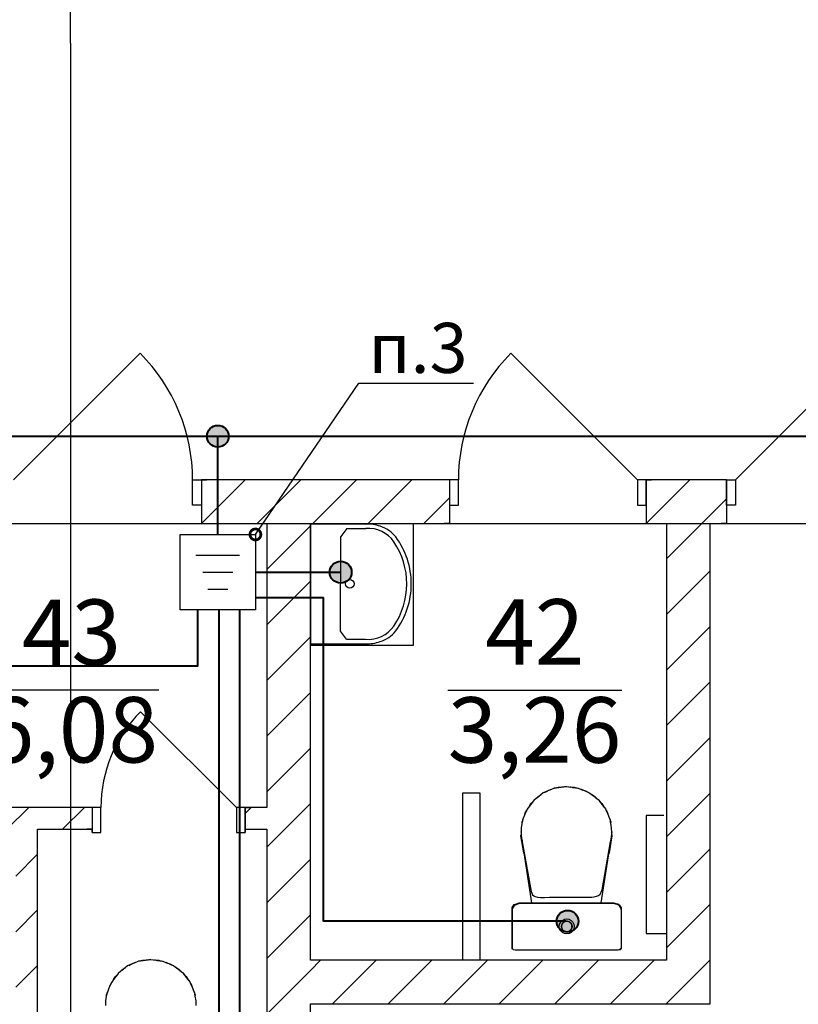
# Model space of a CAD drawing. Units: millimetres. Extents: x -19677 to 8825, y -3347 to 9993.
# Drawn here: x 2943 to 2978, y -477 to -432 of the extents above; entities that cross this region are included whole.
import ezdxf
from ezdxf import colors
from ezdxf.entities.mleader import LeaderData, LeaderLine
from ezdxf.math import Vec2, Vec3

# ---------------------------------------------------------------- set-up
doc = ezdxf.new("R2010")
doc.units = ezdxf.units.MM
doc.layers.add('atx-date', color=90, linetype='Continuous')
doc.layers.add('atx-план', color=8, linetype='Continuous')
doc.layers.add('atx-заземление', color=90, linetype='Continuous', lineweight=40)
doc.styles.add('Standard 3.5', font='GOST.TTF', dxfattribs={"width": 0.85, "oblique": 15})
doc.styles.add('СГЕНЕРИР_СТИЛЬ_1', font='txt')
pattern_1 = [(45, (2405.8673, 1703.0128), (-1.2727922, 1.2727922), [])]

# ---------------------------------------------------------------- blocks, each defined once
blk = doc.blocks.new('*E402')
at = {"color": 90, "linetype": 'Continuous', "lineweight": 30}
blk.add_lwpolyline([(-1.723, 1.722), (1.722, 1.722), (1.722, -1.723), (-1.723, -1.723)], close=True, dxfattribs=at)
for points in [[(-1.001, 0.78), (1.001, 0.78)], [(-0.683, 0), (0.683, 0)], [(-0.455, -0.78), (0.455, -0.78)]]:
    blk.add_lwpolyline(points, dxfattribs=at)
blk = doc.blocks.new('_DotSmall')
at = {"color": 0, "linetype": 'ByBlock', "const_width": 0.5}
blk.add_lwpolyline([(-0.0625, 0, 1), (0.0625, 0, 1)], format="xyb", close=True, dxfattribs=at)

msp = doc.modelspace()

# ---------------------------------------------------------------- hatches: boundary and pattern name
at = {"layer": 'atx-заземление', "linetype": 'Continuous', "lineweight": 40}
h = msp.add_hatch(color=90, dxfattribs=at)
edge = h.paths.add_edge_path()
edge.add_arc((2951.7634, -451.2452), 0.5, 0, 360)
h = msp.add_hatch(color=90, dxfattribs=at)
edge = h.paths.add_edge_path()
edge.add_arc((2957.3925, -457.4734), 0.5, 0, 360)
h = msp.add_hatch(color=90, dxfattribs=at)
edge = h.paths.add_edge_path()
edge.add_arc((2967.7855, -473.4595), 0.5, 0, 360)
at = {"layer": 'atx-план'}
h = msp.add_hatch(dxfattribs=at)
h.set_pattern_fill('БЛОКИ_СТЕНОВЫЕ', color=256, style=0, pattern_type=2)
h.set_pattern_definition(pattern_1)
h.paths.add_polyline_path([(2951.0097, -455.2452), (2962.383, -455.2452), (2962.383, -454.3952), (2962.383, -453.2452), (2951.0097, -453.2452), (2951.0097, -454.3952)], flags=0)
h = msp.add_hatch(dxfattribs=at)
h.set_pattern_fill('БЛОКИ_СТЕНОВЫЕ', color=256, style=0, pattern_type=2)
h.set_pattern_definition(pattern_1)
h.paths.add_polyline_path([(2971.383, -453.2452), (2971.383, -454.3952), (2971.383, -455.2452), (2975.0708, -455.2452), (2975.0708, -454.3952), (2975.0708, -453.2452)], flags=0)
h = msp.add_hatch(dxfattribs=at)
h.set_pattern_fill('БЛОКИ_СТЕНОВЫЕ', color=256, style=0, pattern_type=2)
h.set_pattern_definition(pattern_1)
h.paths.add_polyline_path([(2956.0162, -515.2447), (2956.0118, -455.2452), (2954.0118, -455.2452), (2954.0162, -515.2448)], flags=0)
h = msp.add_hatch(dxfattribs=at)
h.set_pattern_fill('БЛОКИ_СТЕНОВЫЕ', color=256, style=0, pattern_type=2)
h.set_pattern_definition(pattern_1)
h.paths.add_polyline_path([(2974.3132, -477.246), (2974.3132, -455.2452), (2972.3132, -455.2452), (2972.3132, -475.246)], flags=0)
h = msp.add_hatch(dxfattribs=at)
h.set_pattern_fill('БЛОКИ_СТЕНОВЫЕ', color=256, style=0, pattern_type=2)
h.set_pattern_definition(pattern_1)
h.paths.add_polyline_path([(2916.0077, -468.2486), (2916.0077, -469.2486), (2946.0128, -469.2486), (2946.0128, -468.2486)], flags=0)
h = msp.add_hatch(dxfattribs=at)
h.set_pattern_fill('БЛОКИ_СТЕНОВЫЕ', color=256, style=0, pattern_type=2)
h.set_pattern_definition(pattern_1)
h.paths.add_polyline_path([(2954.0128, -468.2486), (2953.0128, -468.2486), (2953.0128, -469.2486), (2954.0129, -469.2486)], flags=0)
h = msp.add_hatch(dxfattribs=at)
h.set_pattern_fill('БЛОКИ_СТЕНОВЫЕ', color=256, style=0, pattern_type=2)
h.set_pattern_definition(pattern_1)
h.paths.add_polyline_path([(2942.5097, -483.2452), (2943.5097, -483.2452), (2943.5097, -469.2486), (2942.5097, -469.2486)], flags=0)
h = msp.add_hatch(dxfattribs=at)
h.set_pattern_fill('БЛОКИ_СТЕНОВЫЕ', color=256, style=0, pattern_type=2)
h.set_pattern_definition(pattern_1)
h.paths.add_polyline_path([(2956.0134, -477.246), (2974.3132, -477.246), (2972.3132, -475.246), (2956.0133, -475.246)], flags=0)

# ---------------------------------------------------------------- linework, layer by layer
at = {"layer": 'atx-заземление', "color": 90, "linetype": 'Continuous', "lineweight": 40}
for points in [[(2747.4206, -455.7452), (2747.4206, -453.2452), (2747.4206, -451.2452), (3016.011, -451.2452), (3018.011, -451.2452), (3018.011, -573.62), (3013.569, -573.62)], [(2951.7634, -455.7445), (2951.7634, -451.2452)], [(2953.4859, -457.467), (2957.3925, -457.4734)], [(2967.7205, -473.4602), (2956.604, -473.4602), (2956.604, -458.653), (2953.4859, -458.653)], [(2932.807, -461.7622), (2950.8546, -461.7622), (2950.8546, -459.1895)], [(2937.1247, -481.6873), (2937.1247, -479.4335), (2951.8271, -479.4335), (2951.8271, -459.1895)], [(2952.7634, -459.1895), (2952.7634, -461.0625), (2952.7634, -481.727), (2949.0562, -481.727)]]:
    msp.add_lwpolyline(points, dxfattribs=at)
for centre in [(2951.7634, -451.2452), (2957.3925, -457.4734), (2967.7855, -473.4595)]:
    msp.add_circle(centre, 0.5, dxfattribs=at)
at = {"layer": 'atx-план'}
for p, q in [((2945.0097, -433.2452), (2945.0097, -423.2452)), ((2945.0097, -433.2452), (2945.0097, -802.0291)), ((2942.4097, -453.2452), (2948.208, -447.4469)), ((2970.983, -453.2452), (2965.1848, -447.4469)), ((2975.4708, -453.2452), (2981.269, -447.4469)), ((2950.6097, -454.3952), (2950.6097, -453.2452)), ((2950.6097, -453.2452), (2951.0097, -453.2452)), ((2951.0097, -453.2452), (2951.2597, -453.2452)), ((2951.0097, -453.2452), (2951.0097, -454.3952)), ((2962.383, -453.2452), (2951.0097, -453.2452)), ((2951.0097, -453.2452), (2951.0097, -454.3952)), ((2951.0097, -453.2452), (2951.0097, -454.3952)), ((2951.0097, -453.2452), (2951.2597, -453.2452)), ((2962.383, -453.2452), (2962.133, -453.2452)), ((2962.383, -453.2452), (2962.133, -453.2452)), ((2962.383, -453.2452), (2962.383, -454.3952)), ((2962.783, -453.2452), (2962.383, -453.2452)), ((2962.383, -453.2452), (2962.383, -454.3952)), ((2962.383, -453.2452), (2962.383, -454.3952)), ((2962.783, -454.3952), (2962.783, -453.2452)), ((2971.383, -453.2452), (2970.983, -453.2452)), ((2970.983, -453.2452), (2970.983, -454.3952)), ((2971.383, -453.2452), (2971.633, -453.2452)), ((2971.383, -453.2452), (2971.383, -454.3952)), ((2975.0708, -453.2452), (2971.383, -453.2452)), ((2971.383, -454.3952), (2971.383, -453.2452)), ((2971.383, -453.2452), (2971.383, -454.3952)), ((2971.383, -453.2452), (2971.633, -453.2452)), ((2975.0708, -453.2452), (2974.8208, -453.2452)), ((2975.0708, -453.2452), (2974.8208, -453.2452)), ((2975.0708, -453.2452), (2975.0708, -454.3952)), ((2975.0708, -453.2452), (2975.4708, -453.2452)), ((2975.0708, -454.3952), (2975.0708, -453.2452)), ((2975.0708, -453.2452), (2975.0708, -454.3952)), ((2975.4708, -453.2452), (2975.4708, -454.3952)), ((2951.0097, -454.3952), (2950.6097, -454.3952)), ((2951.0097, -454.3952), (2951.0097, -455.2452)), ((2951.0097, -454.3952), (2951.0097, -455.2452)), ((2962.383, -454.3952), (2962.383, -455.2452)), ((2962.383, -454.3952), (2962.783, -454.3952)), ((2962.383, -454.3952), (2962.383, -455.2452)), ((2970.983, -454.3952), (2971.383, -454.3952)), ((2971.383, -454.3952), (2971.383, -455.2452)), ((2971.383, -454.3952), (2971.383, -455.2452)), ((2975.0708, -454.3952), (2975.0708, -455.2452)), ((2975.4708, -454.3952), (2975.0708, -454.3952)), ((2975.0708, -454.3952), (2975.0708, -455.2452)), ((2559.2565, -455.2452), (3334.0675, -455.2452)), ((2951.0097, -455.2452), (2951.2597, -455.2452)), ((2951.0097, -455.2452), (2954.0118, -455.2452)), ((2951.0097, -455.2452), (2951.2597, -455.2452)), ((2954.0118, -455.2452), (2954.0128, -468.2486)), ((2956.0118, -455.245), (2956.0029, -460.756)), ((2956.0133, -475.246), (2956.0118, -455.2452)), ((2956.0118, -455.2452), (2962.383, -455.2452)), ((2956.0118, -455.2533), (2958.5356, -455.2673)), ((2957.6708, -455.4682), (2957.3952, -455.8317)), ((2957.6707, -455.4765), (2958.5443, -455.4716)), ((2960.7075, -455.2452), (2960.7075, -460.8353)), ((2962.383, -455.2452), (2962.133, -455.2452)), ((2962.383, -455.2452), (2962.133, -455.2452)), ((2971.383, -455.2452), (2971.633, -455.2452)), ((2971.383, -455.2452), (2972.3132, -455.2452)), ((2971.383, -455.2452), (2971.633, -455.2452)), ((2972.3132, -455.2452), (2972.3132, -475.246)), ((2974.3132, -455.2452), (2975.0708, -455.2452)), ((2974.3132, -477.246), (2974.3132, -455.2452)), ((2975.0708, -455.2452), (2974.8208, -455.2452)), ((2975.0708, -455.2452), (2974.8208, -455.2452)), ((2957.3881, -460.1739), (2957.3952, -455.8317)), ((2957.6625, -460.5383), (2957.3881, -460.1739)), ((2956.0029, -460.756), (2958.5267, -460.7503)), ((2960.7075, -460.8353), (2956.0122, -460.8357)), ((2957.6625, -460.5383), (2958.5361, -460.546)), ((2941.0741, -462.8575), (2949.0558, -462.8575)), ((2962.294, -462.8679), (2970.2757, -462.8679)), ((2952.6128, -468.2486), (2948.2287, -463.8646)), ((2963.774, -467.5956), (2962.974, -467.5956)), ((2962.974, -467.5956), (2962.974, -475.246)), ((2963.774, -475.246), (2963.774, -467.5956)), ((2966.4314, -467.7478), (2966.5766, -467.6552)), ((2966.5764, -467.6591), (2966.5517, -467.6745)), ((2966.6652, -467.5848), (2966.5541, -467.673)), ((2966.8478, -467.5058), (2966.6652, -467.5848)), ((2966.7321, -467.5558), (2966.8179, -467.5011)), ((2966.7898, -467.5309), (2966.8179, -467.5129)), ((2966.9096, -467.4753), (2966.8009, -467.529)), ((2966.8179, -467.5011), (2967.0595, -467.4143)), ((2966.8179, -467.5129), (2966.8746, -467.4926)), ((2966.8179, -467.5011), (2966.8179, -467.5011)), ((2967.029, -467.4305), (2966.9096, -467.4753)), ((2967.1694, -467.3668), (2966.9757, -467.4505)), ((2967.3729, -467.3388), (2967.1694, -467.3668)), ((2967.2056, -467.3618), (2967.2559, -467.3438)), ((2967.2559, -467.3438), (2967.7328, -467.2885)), ((2967.3063, -467.3492), (2967.2972, -467.3516)), ((2967.5164, -467.3164), (2967.3063, -467.3492)), ((2967.3469, -467.3332), (2967.3705, -467.3239)), ((2967.3705, -467.3239), (2967.4273, -467.3239)), ((2967.5777, -467.3132), (2967.5164, -467.3164)), ((2967.7318, -467.2894), (2967.5476, -467.3148)), ((2967.7318, -467.2894), (2967.7323, -467.2894)), ((2967.7323, -467.2894), (2967.7328, -467.2894)), ((2967.7328, -467.2885), (2968.2097, -467.3438)), ((2967.7328, -467.2894), (2967.7333, -467.2894)), ((2967.7333, -467.2894), (2967.7338, -467.2894)), ((2967.7338, -467.2894), (2967.925, -467.3148)), ((2967.9413, -467.3156), (2967.8965, -467.3134)), ((2968.144, -467.3461), (2967.9413, -467.3156)), ((2968.0167, -467.3269), (2968.2764, -467.3613)), ((2968.0382, -467.3239), (2968.0938, -467.3239)), ((2968.0938, -467.3239), (2968.1169, -467.333)), ((2968.1459, -467.3465), (2968.144, -467.3461)), ((2968.2097, -467.3438), (2968.2482, -467.3576)), ((2968.2097, -467.3438), (2968.2097, -467.3438)), ((2968.2764, -467.3613), (2968.4857, -467.4482)), ((2968.391, -467.4089), (2968.6477, -467.5011)), ((2968.5279, -467.4634), (2968.4368, -467.4306)), ((2968.6154, -467.5048), (2968.5279, -467.4634)), ((2968.5676, -467.4822), (2968.7657, -467.5644)), ((2968.6037, -467.4972), (2968.6477, -467.5129)), ((2968.6476, -467.5011), (2968.6477, -467.5011)), ((2968.6477, -467.5011), (2968.7118, -467.542)), ((2968.6477, -467.5129), (2968.6586, -467.52)), ((2968.7657, -467.5644), (2968.9195, -467.6807)), ((2968.8765, -467.6492), (2968.8631, -467.6412)), ((2968.8682, -467.6419), (2969.0341, -467.7478)), ((2969.0351, -467.7653), (2968.8765, -467.6492)), ((2966.1111, -468.0855), (2965.9951, -468.2448)), ((2966.0261, -468.2022), (2966.109, -468.0715)), ((2966.0843, -468.1223), (2966.109, -468.0834)), ((2966.109, -468.0715), (2966.1869, -467.9933)), ((2966.109, -468.0834), (2966.1441, -468.0482)), ((2966.109, -468.0715), (2966.109, -468.0715)), ((2966.109, -468.0834), (2966.109, -468.0834)), ((2966.1807, -468.0067), (2966.1111, -468.0855)), ((2966.2403, -467.9223), (2966.1547, -468.0362)), ((2966.3577, -467.829), (2966.2403, -467.9223)), ((2966.3235, -467.8562), (2966.4314, -467.7478)), ((2966.3899, -467.7988), (2966.3325, -467.8526)), ((2966.5517, -467.6745), (2966.3899, -467.7988)), ((2966.4007, -467.7905), (2966.4314, -467.7597)), ((2966.4314, -467.7597), (2966.487, -467.7243)), ((2966.4314, -467.7478), (2966.4314, -467.7478)), ((2966.4314, -467.7598), (2966.4314, -467.7597)), ((2968.9821, -467.7265), (2969.0341, -467.7597)), ((2969.034, -467.7597), (2969.0341, -467.7597)), ((2969.0341, -467.7478), (2969.1128, -467.8268)), ((2969.0341, -467.7478), (2969.0341, -467.7478)), ((2969.0341, -467.7597), (2969.0648, -467.7905)), ((2969.0816, -467.8065), (2969.0351, -467.7653)), ((2969.0563, -467.784), (2969.1829, -467.8798)), ((2969.1829, -467.8798), (2969.2703, -467.9905)), ((2969.321, -468.0449), (2969.2487, -467.9673)), ((2969.2492, -467.9637), (2969.3566, -468.0715)), ((2969.4452, -468.2073), (2969.321, -468.0449)), ((2969.3302, -468.0568), (2969.3566, -468.0833)), ((2969.3565, -468.0714), (2969.3566, -468.0715)), ((2969.3565, -468.0833), (2969.3566, -468.0833)), ((2969.3566, -468.0715), (2969.4305, -468.1882)), ((2969.3566, -468.0833), (2969.3864, -468.1305)), ((2946.0128, -468.2486), (2932.0089, -468.2486)), ((2946.0128, -468.2486), (2945.7628, -468.2486)), ((2946.0128, -468.2486), (2945.7628, -468.2486)), ((2946.0128, -468.2486), (2946.0128, -469.3986)), ((2946.4128, -468.2486), (2946.0128, -468.2486)), ((2946.0128, -468.2486), (2946.0128, -469.3986)), ((2946.0128, -468.2486), (2946.0128, -469.3986)), ((2946.4128, -469.3986), (2946.4128, -468.2486)), ((2953.0128, -468.2486), (2952.6128, -468.2486)), ((2952.6128, -468.2486), (2952.6128, -469.3986)), ((2953.0128, -468.2486), (2953.2628, -468.2486)), ((2953.0128, -468.2486), (2953.0128, -469.3986)), ((2954.0128, -468.2486), (2953.0128, -468.2486)), ((2953.0128, -469.3986), (2953.0128, -468.2486)), ((2953.0128, -468.2486), (2953.0128, -469.3986)), ((2953.0128, -468.2486), (2953.2628, -468.2486)), ((2965.8943, -468.415), (2965.8095, -468.5951)), ((2965.8313, -468.5489), (2965.8632, -468.4594)), ((2965.8487, -468.5117), (2965.8632, -468.4713)), ((2965.8632, -468.4594), (2965.9014, -468.3991)), ((2965.8632, -468.4713), (2965.8811, -468.4429)), ((2965.9071, -468.3933), (2965.8943, -468.415)), ((2965.9252, -468.3414), (2965.896, -468.412)), ((2965.9853, -468.2615), (2965.9252, -468.3414)), ((2965.9951, -468.2448), (2965.9718, -468.2842)), ((2969.4704, -468.2481), (2969.4452, -468.2073)), ((2969.458, -468.2281), (2969.5201, -468.3066)), ((2969.5201, -468.3066), (2969.5503, -468.3769)), ((2969.5533, -468.3818), (2969.5411, -468.3621)), ((2969.6442, -468.567), (2969.5533, -468.3818)), ((2969.5535, -468.3822), (2969.6024, -468.4594)), ((2969.5794, -468.4349), (2969.6024, -468.4713)), ((2969.6023, -468.4712), (2969.6024, -468.4713)), ((2969.6024, -468.4594), (2969.6317, -468.5414)), ((2969.6024, -468.4594), (2969.6024, -468.4594)), ((2969.6024, -468.4713), (2969.6162, -468.5099)), ((2965.6923, -468.981), (2965.6618, -469.1847)), ((2965.721, -468.867), (2965.6923, -468.981)), ((2965.701, -468.9462), (2965.7065, -468.899)), ((2965.7035, -468.9362), (2965.7065, -468.9109)), ((2965.7064, -468.911), (2965.7065, -468.9109)), ((2965.7065, -468.899), (2965.7178, -468.8671)), ((2965.7065, -468.9109), (2965.7153, -468.886)), ((2965.7223, -468.8331), (2965.7144, -468.8931)), ((2965.7408, -468.7884), (2965.7223, -468.8331)), ((2965.7418, -468.7841), (2965.7357, -468.8083)), ((2965.8095, -468.5951), (2965.7418, -468.7841)), ((2969.7169, -468.762), (2969.6442, -468.567)), ((2969.7231, -468.7857), (2969.7169, -468.762)), ((2969.7186, -468.7685), (2969.7378, -468.8133)), ((2969.7378, -468.8133), (2969.746, -468.8735)), ((2969.7702, -468.9657), (2969.7406, -468.8525)), ((2969.7436, -468.8554), (2969.7591, -468.899)), ((2969.7468, -468.8762), (2969.7591, -468.9109)), ((2969.7591, -468.899), (2969.7641, -468.9426)), ((2969.7591, -468.899), (2969.7591, -468.899)), ((2969.7591, -468.9109), (2969.7617, -468.9332)), ((2969.803, -469.1768), (2969.7702, -468.9657)), ((2972.1863, -468.6082), (2971.3863, -468.6082)), ((2971.3863, -468.6082), (2971.3863, -474.016)), ((2943.5097, -469.2486), (2946.0128, -469.2486)), ((2943.5097, -483.2452), (2943.5097, -469.2486)), ((2946.0128, -469.2486), (2945.7628, -469.2486)), ((2946.0128, -469.2486), (2945.7628, -469.2486)), ((2946.0128, -469.3986), (2946.0128, -469.2486)), ((2946.0128, -469.3986), (2946.0128, -469.2486)), ((2946.0128, -469.3986), (2946.4128, -469.3986)), ((2952.6128, -469.3986), (2953.0128, -469.3986)), ((2953.0128, -469.2486), (2953.2628, -469.2486)), ((2953.0128, -469.3986), (2953.0128, -469.2486)), ((2953.0128, -469.2486), (2954.0129, -469.2486)), ((2953.0128, -469.3986), (2953.0128, -469.2486)), ((2953.0128, -469.2486), (2953.2628, -469.2486)), ((2954.0129, -469.2486), (2954.0139, -483.246)), ((2965.6533, -469.3574), (2965.6505, -469.3786)), ((2965.6505, -469.3786), (2965.6515, -469.394)), ((2965.6618, -469.1847), (2965.6514, -469.3943)), ((2965.6514, -469.3943), (2965.6529, -469.4512)), ((2965.6529, -469.4512), (2965.6569, -469.5062)), ((2969.8141, -469.3943), (2969.803, -469.1768)), ((2969.8087, -469.5059), (2969.8127, -469.451)), ((2969.8123, -469.3579), (2969.8151, -469.3786)), ((2969.8127, -469.451), (2969.8141, -469.3943)), ((2969.8151, -469.3786), (2969.8141, -469.394)), ((2965.6494, -469.5473), (2965.6567, -469.503)), ((2965.7751, -470.3195), (2965.6494, -469.5473)), ((2965.6569, -469.5062), (2965.6631, -469.5598)), ((2965.6631, -469.5598), (2965.671, -469.6122)), ((2965.671, -469.6122), (2965.6803, -469.6637)), ((2965.6803, -469.6637), (2965.6905, -469.7147)), ((2965.6905, -469.7147), (2965.7011, -469.7656)), ((2965.7011, -469.7656), (2965.7118, -469.8165)), ((2965.7118, -469.8165), (2966.1141, -472.0935)), ((2969.3647, -472.0177), (2969.7541, -469.8151)), ((2969.8148, -469.5473), (2969.6892, -470.3195)), ((2969.7541, -469.8151), (2969.7647, -469.7644)), ((2969.7647, -469.7644), (2969.7753, -469.7137)), ((2969.7753, -469.7137), (2969.7854, -469.6628)), ((2969.7854, -469.6628), (2969.7946, -469.6114)), ((2969.7946, -469.6114), (2969.8025, -469.5592)), ((2969.8025, -469.5592), (2969.8087, -469.5059)), ((2969.8084, -469.508), (2969.8148, -469.5473)), ((2966.1476, -472.6149), (2965.7326, -469.9344)), ((2965.7993, -470.365), (2965.7751, -470.3195)), ((2969.7248, -469.9809), (2969.3017, -472.6149)), ((2969.6892, -470.3195), (2969.6622, -470.3702)), ((2966.1141, -472.0935), (2966.148, -472.1771)), ((2969.2711, -472.2183), (2969.3257, -472.1333)), ((2969.3257, -472.1333), (2969.3647, -472.0177)), ((2965.3457, -472.6916), (2965.6173, -472.6155)), ((2965.3685, -472.716), (2965.5863, -472.6242)), ((2965.3968, -472.6755), (2965.5739, -472.6149)), ((2965.5739, -472.6149), (2966.2491, -472.6149)), ((2965.5863, -472.6242), (2966.7017, -472.6242)), ((2965.6173, -472.6155), (2965.6196, -472.6155)), ((2965.6173, -472.6155), (2966.7327, -472.6155)), ((2966.148, -472.1771), (2966.1851, -472.2433)), ((2966.1851, -472.2433), (2966.2339, -472.2936)), ((2966.2339, -472.2936), (2966.3033, -472.3295)), ((2966.2491, -472.6149), (2967.7163, -472.6149)), ((2966.3033, -472.3295), (2966.4017, -472.3525)), ((2966.4017, -472.3525), (2966.5378, -472.364)), ((2966.5378, -472.364), (2966.7203, -472.3654)), ((2966.7017, -472.6242), (2968.7558, -472.6242)), ((2966.7203, -472.3654), (2966.9577, -472.3582)), ((2966.7327, -472.6155), (2966.737, -472.6155)), ((2966.7327, -472.6155), (2968.7867, -472.6155)), ((2966.9577, -472.3582), (2968.5963, -472.3549)), ((2967.7163, -472.6149), (2969.1835, -472.6149)), ((2968.5963, -472.3549), (2968.7518, -472.3528)), ((2968.7518, -472.3528), (2968.8896, -472.3488)), ((2968.7558, -472.6242), (2969.8711, -472.6242)), ((2968.7867, -472.6155), (2968.7891, -472.6155)), ((2968.7867, -472.6155), (2969.9021, -472.6155)), ((2968.8896, -472.3488), (2969.01, -472.3381)), ((2969.01, -472.3381), (2969.1136, -472.316)), ((2969.1136, -472.316), (2969.2005, -472.2776)), ((2969.1835, -472.6149), (2969.8587, -472.6149)), ((2969.2005, -472.2776), (2969.2711, -472.2183)), ((2969.8587, -472.6149), (2969.8619, -472.6155)), ((2969.8711, -472.6242), (2970.1427, -472.7003)), ((2969.9021, -472.6155), (2969.9026, -472.6157)), ((2969.9021, -472.6155), (2970.0253, -472.6674)), ((2965.2437, -472.9258), (2965.2461, -472.9127)), ((2965.2437, -473.2055), (2965.2437, -472.9258)), ((2965.2447, -472.9264), (2965.2538, -472.8368)), ((2965.2447, -473.3857), (2965.2447, -472.9264)), ((2965.2447, -473.3857), (2965.2447, -472.9264)), ((2965.2447, -473.3857), (2965.2447, -472.9264)), ((2965.2447, -473.3857), (2965.2447, -472.9264)), ((2965.2447, -473.3857), (2965.2447, -472.9264)), ((2965.2447, -473.3857), (2965.2447, -472.9264)), ((2965.2447, -473.3857), (2965.2447, -472.9264)), ((2965.2538, -472.8368), (2965.3457, -472.6916)), ((2965.2538, -472.8368), (2965.254, -472.8365)), ((2965.2561, -472.9351), (2965.2756, -472.8533)), ((2965.2561, -473.3944), (2965.2561, -472.9351)), ((2965.2756, -472.8533), (2965.3685, -472.716)), ((2965.3942, -472.678), (2965.3968, -472.6755)), ((2969.9398, -472.6314), (2970.083, -472.6606)), ((2970.0547, -472.6798), (2970.1199, -472.7073)), ((2970.083, -472.6606), (2970.1182, -472.6935)), ((2970.1199, -472.7073), (2970.1201, -472.7076)), ((2970.1199, -472.7073), (2970.2128, -472.8446)), ((2970.1262, -472.7009), (2970.1519, -472.7248)), ((2970.1427, -472.7003), (2970.2346, -472.8455)), ((2970.1672, -472.7391), (2970.1926, -472.7627)), ((2970.1926, -472.7627), (2970.2045, -472.798)), ((2970.2117, -472.8193), (2970.2284, -472.8686)), ((2970.2128, -472.8446), (2970.2128, -472.8448)), ((2970.2128, -472.8446), (2970.2323, -472.9264)), ((2970.2284, -472.8686), (2970.231, -472.921)), ((2970.2323, -472.9264), (2970.2323, -473.3857)), ((2970.2346, -472.8455), (2970.2437, -472.9351)), ((2970.2437, -472.9351), (2970.2437, -473.3944)), ((2965.2437, -473.8028), (2965.2437, -473.2055)), ((2965.2447, -473.3857), (2965.2447, -473.2902)), ((2965.2447, -474.2212), (2965.2447, -473.3857)), ((2965.2447, -474.2212), (2965.2447, -473.3857)), ((2965.2447, -474.2212), (2965.2447, -473.3857)), ((2965.2447, -474.2212), (2965.2447, -473.3857)), ((2965.2447, -474.2212), (2965.2447, -473.3857)), ((2965.2447, -474.2212), (2965.2447, -473.3857)), ((2965.2447, -474.2212), (2965.2447, -473.3857)), ((2965.2561, -474.2299), (2965.2561, -473.3944)), ((2967.4211, -473.5904), (2967.47, -473.4943)), ((2967.47, -473.4943), (2967.546, -473.4179)), ((2967.546, -473.4179), (2967.6418, -473.3689)), ((2967.5518, -473.5539), (2967.6054, -473.5001)), ((2967.6678, -473.4682), (2967.5954, -473.5101)), ((2967.6054, -473.5001), (2967.6731, -473.4655)), ((2967.6418, -473.3689), (2967.748, -473.3521)), ((2967.6731, -473.4655), (2967.748, -473.4536)), ((2967.762, -473.4558), (2967.679, -473.4646)), ((2967.748, -473.3521), (2967.8542, -473.3689)), ((2967.748, -473.4536), (2967.823, -473.4655)), ((2967.8514, -473.48), (2967.7915, -473.4605)), ((2967.823, -473.4655), (2967.8906, -473.5001)), ((2967.8542, -473.3689), (2967.95, -473.4179)), ((2967.9401, -473.5498), (2967.8779, -473.4936)), ((2967.8906, -473.5001), (2967.9442, -473.5539)), ((2967.95, -473.4179), (2968.0261, -473.4943)), ((2968.0261, -473.4943), (2968.0749, -473.5904)), ((2970.2323, -473.3857), (2970.2323, -473.3874)), ((2970.2323, -473.3857), (2970.2323, -474.2212)), ((2970.2437, -473.3944), (2970.2437, -474.2299)), ((2965.2437, -474.4001), (2965.2437, -473.8028)), ((2967.4043, -473.697), (2967.4211, -473.5904)), ((2967.4211, -473.8036), (2967.4043, -473.697)), ((2967.47, -473.8998), (2967.4211, -473.8036)), ((2967.546, -473.9761), (2967.47, -473.8998)), ((2967.5055, -473.697), (2967.5173, -473.6218)), ((2967.5173, -473.7723), (2967.5055, -473.697)), ((2967.5238, -473.6091), (2967.5063, -473.6917)), ((2967.5063, -473.702), (2967.5238, -473.7851)), ((2967.5173, -473.6218), (2967.5518, -473.5539)), ((2967.5518, -473.8401), (2967.5173, -473.7723)), ((2967.5371, -473.8113), (2967.5746, -473.8631)), ((2967.5744, -473.5312), (2967.5373, -473.5825)), ((2967.6418, -474.0251), (2967.546, -473.9761)), ((2967.6054, -473.894), (2967.5518, -473.8401)), ((2967.5952, -473.8837), (2967.669, -473.9265)), ((2967.6731, -473.9286), (2967.6054, -473.894)), ((2967.748, -473.9405), (2967.6731, -473.9286)), ((2967.6775, -473.9293), (2967.7623, -473.9382)), ((2967.823, -473.9286), (2967.748, -473.9405)), ((2967.791, -473.9337), (2967.8518, -473.9138)), ((2967.8906, -473.894), (2967.823, -473.9286)), ((2967.95, -473.9761), (2967.8542, -474.0251)), ((2967.8777, -473.9006), (2967.941, -473.8434)), ((2967.9442, -473.8401), (2967.8906, -473.894)), ((2967.9442, -473.5539), (2967.9787, -473.6218)), ((2967.9787, -473.7723), (2967.9442, -473.8401)), ((2967.9465, -473.8358), (2967.9809, -473.758)), ((2967.9809, -473.6359), (2967.9467, -473.5589)), ((2968.0261, -473.8998), (2967.95, -473.9761)), ((2967.9787, -473.6218), (2967.9906, -473.697)), ((2967.9906, -473.697), (2967.9787, -473.7723)), ((2967.9855, -473.7289), (2967.9855, -473.6652)), ((2968.0749, -473.8036), (2968.0261, -473.8998)), ((2968.0749, -473.5904), (2968.0917, -473.697)), ((2968.0917, -473.697), (2968.0749, -473.8036)), ((2965.2437, -474.6799), (2965.2437, -474.4001)), ((2965.2447, -474.2212), (2965.2447, -474.0476)), ((2965.2447, -474.6805), (2965.2447, -474.2212)), ((2965.2447, -474.6805), (2965.2447, -474.2212)), ((2965.2447, -474.6805), (2965.2447, -474.2212)), ((2965.2447, -474.6805), (2965.2447, -474.2212)), ((2965.2447, -474.6805), (2965.2447, -474.2212)), ((2965.2447, -474.6805), (2965.2447, -474.2212)), ((2965.2447, -474.6805), (2965.2447, -474.2212)), ((2965.2561, -474.6892), (2965.2561, -474.2299)), ((2967.748, -474.042), (2967.6418, -474.0251)), ((2967.8542, -474.0251), (2967.748, -474.042)), ((2970.2323, -474.2212), (2970.2323, -474.6805)), ((2970.2437, -474.2299), (2970.2437, -474.6892)), ((2971.3863, -474.016), (2972.3132, -474.016)), ((2965.248, -474.6984), (2965.2437, -474.6799)), ((2965.2447, -474.6805), (2965.2447, -474.585)), ((2965.2511, -474.7153), (2965.2447, -474.6805)), ((2965.2875, -474.7586), (2965.2511, -474.7153)), ((2965.2668, -474.724), (2965.2561, -474.6892)), ((2965.3104, -474.7673), (2965.2668, -474.724)), ((2965.3059, -474.7628), (2965.2875, -474.7586)), ((2965.4042, -474.7885), (2965.3104, -474.7673)), ((2966.6042, -474.7798), (2965.3819, -474.7798)), ((2966.6042, -474.7798), (2965.3831, -474.7798)), ((2966.6042, -474.7798), (2965.3831, -474.7798)), ((2966.6042, -474.7798), (2965.3844, -474.7798)), ((2966.6042, -474.7798), (2965.3844, -474.7798)), ((2966.6042, -474.7798), (2965.3857, -474.7798)), ((2966.6042, -474.7798), (2965.3857, -474.7798)), ((2966.6042, -474.7798), (2965.387, -474.7798)), ((2966.6042, -474.7798), (2965.387, -474.7798)), ((2966.6283, -474.7885), (2965.4042, -474.7885)), ((2968.8601, -474.7798), (2966.6042, -474.7798)), ((2968.8601, -474.7798), (2966.6042, -474.7798)), ((2968.8601, -474.7798), (2966.6042, -474.7798)), ((2968.8601, -474.7798), (2966.6042, -474.7798)), ((2968.8601, -474.7798), (2966.6042, -474.7798)), ((2968.8601, -474.7798), (2966.6042, -474.7798)), ((2968.8601, -474.7798), (2966.6042, -474.7798)), ((2968.8601, -474.7798), (2966.6042, -474.7798)), ((2968.8601, -474.7798), (2966.6042, -474.7798)), ((2968.8843, -474.7885), (2966.6283, -474.7885)), ((2970.0842, -474.7798), (2968.8601, -474.7798)), ((2970.0842, -474.7798), (2968.8601, -474.7798)), ((2970.0842, -474.7798), (2968.8601, -474.7798)), ((2970.0842, -474.7798), (2968.8601, -474.7798)), ((2970.0842, -474.7798), (2968.8601, -474.7798)), ((2970.0842, -474.7798), (2968.8601, -474.7798)), ((2970.0842, -474.7798), (2968.8601, -474.7798)), ((2970.0842, -474.7798), (2968.8601, -474.7798)), ((2970.0842, -474.7798), (2968.8601, -474.7798)), ((2970.1083, -474.7885), (2968.8843, -474.7885)), ((2970.178, -474.7586), (2970.0842, -474.7798)), ((2970.0959, -474.7792), (2970.0871, -474.7792)), ((2970.1716, -474.7665), (2970.0959, -474.7792)), ((2970.2009, -474.7673), (2970.1083, -474.7885)), ((2970.2121, -474.7371), (2970.1716, -474.7665)), ((2970.2216, -474.7153), (2970.178, -474.7586)), ((2970.2374, -474.724), (2970.2009, -474.7673)), ((2970.2283, -474.7039), (2970.2121, -474.7371)), ((2970.2216, -474.7153), (2970.2215, -474.7154)), ((2970.2323, -474.6805), (2970.2216, -474.7153)), ((2970.2304, -474.6866), (2970.2283, -474.7039)), ((2970.2437, -474.6892), (2970.2374, -474.724)), ((2948.1339, -475.2904), (2947.9402, -475.3741)), ((2948.3374, -475.2624), (2948.1339, -475.2904)), ((2948.1702, -475.2854), (2948.2204, -475.2673)), ((2948.2204, -475.2673), (2948.6973, -475.2121)), ((2948.2708, -475.2728), (2948.2618, -475.2752)), ((2948.4809, -475.24), (2948.2708, -475.2728)), ((2948.3114, -475.2568), (2948.335, -475.2475)), ((2948.335, -475.2475), (2948.3919, -475.2475)), ((2948.5422, -475.2368), (2948.4809, -475.24)), ((2948.6963, -475.213), (2948.5121, -475.2383)), ((2948.6963, -475.213), (2948.6968, -475.213)), ((2948.6968, -475.213), (2948.6973, -475.213)), ((2948.6973, -475.2121), (2949.1742, -475.2673)), ((2948.6973, -475.213), (2948.6978, -475.213)), ((2948.6978, -475.213), (2948.6983, -475.213)), ((2948.6983, -475.213), (2948.8895, -475.2383)), ((2948.9058, -475.2392), (2948.861, -475.2369)), ((2949.1085, -475.2697), (2948.9058, -475.2392)), ((2948.9812, -475.2505), (2949.2409, -475.2849)), ((2949.0027, -475.2475), (2949.0583, -475.2475)), ((2949.0583, -475.2475), (2949.0814, -475.2566)), ((2949.1104, -475.2701), (2949.1085, -475.2697)), ((2949.1742, -475.2673), (2949.2127, -475.2812)), ((2949.1742, -475.2673), (2949.1742, -475.2673)), ((2949.2409, -475.2849), (2949.4503, -475.3718)), ((2972.3132, -475.246), (2956.0133, -475.246)), ((2947.3222, -475.7526), (2947.2048, -475.8459)), ((2947.288, -475.7798), (2947.396, -475.6714)), ((2947.3545, -475.7224), (2947.297, -475.7762)), ((2947.5162, -475.5981), (2947.3545, -475.7224)), ((2947.3653, -475.7141), (2947.396, -475.6833)), ((2947.3959, -475.6714), (2947.396, -475.6714)), ((2947.3959, -475.6833), (2947.396, -475.6833)), ((2947.396, -475.6714), (2947.5411, -475.5787)), ((2947.396, -475.6833), (2947.4515, -475.6478)), ((2947.541, -475.5827), (2947.5162, -475.5981)), ((2947.6297, -475.5084), (2947.5186, -475.5966)), ((2947.8123, -475.4294), (2947.6297, -475.5084)), ((2947.6967, -475.4794), (2947.7824, -475.4246)), ((2947.7543, -475.4545), (2947.7824, -475.4365)), ((2947.8742, -475.3989), (2947.7654, -475.4525)), ((2947.7824, -475.4246), (2948.024, -475.3379)), ((2947.7824, -475.4365), (2947.8391, -475.4162)), ((2947.7824, -475.4247), (2947.7824, -475.4246)), ((2947.9935, -475.3541), (2947.8742, -475.3989)), ((2949.3555, -475.3324), (2949.6122, -475.4246)), ((2949.4924, -475.387), (2949.4013, -475.3541)), ((2949.5799, -475.4284), (2949.4924, -475.387)), ((2949.5321, -475.4057), (2949.7302, -475.488)), ((2949.5682, -475.4207), (2949.6122, -475.4365)), ((2949.6121, -475.4246), (2949.6122, -475.4246)), ((2949.6122, -475.4246), (2949.6763, -475.4656)), ((2949.6122, -475.4365), (2949.6232, -475.4435)), ((2949.7302, -475.488), (2949.884, -475.6043)), ((2949.8411, -475.5728), (2949.8276, -475.5648)), ((2949.8328, -475.5655), (2949.9986, -475.6714)), ((2949.9997, -475.6889), (2949.8411, -475.5728)), ((2949.9467, -475.6501), (2949.9986, -475.6833)), ((2949.9986, -475.6714), (2950.0773, -475.7504)), ((2949.9986, -475.6714), (2949.9986, -475.6714)), ((2949.9986, -475.6832), (2949.9986, -475.6833)), ((2949.9986, -475.6833), (2950.0293, -475.7141)), ((2950.0461, -475.7301), (2949.9997, -475.6889)), ((2950.0208, -475.7076), (2950.1474, -475.8034)), ((2946.9498, -476.185), (2946.8897, -476.265)), ((2946.9596, -476.1684), (2946.9363, -476.2078)), ((2947.0756, -476.0091), (2946.9596, -476.1684)), ((2946.9907, -476.1258), (2947.0735, -475.995)), ((2947.0488, -476.0459), (2947.0735, -476.0069)), ((2947.0735, -475.995), (2947.1514, -475.9169)), ((2947.0735, -476.0069), (2947.1086, -475.9717)), ((2947.0735, -475.9951), (2947.0735, -475.995)), ((2947.0735, -476.007), (2947.0735, -476.0069)), ((2947.1452, -475.9303), (2947.0756, -476.0091)), ((2947.2048, -475.8459), (2947.1192, -475.9597)), ((2950.1474, -475.8034), (2950.2349, -475.914)), ((2950.2855, -475.9685), (2950.2133, -475.8909)), ((2950.2137, -475.8873), (2950.3211, -475.995)), ((2950.4097, -476.1309), (2950.2855, -475.9685)), ((2950.2947, -475.9804), (2950.3211, -476.0069)), ((2950.321, -476.0069), (2950.3211, -476.0069)), ((2950.3211, -475.995), (2950.395, -476.1117)), ((2950.3211, -475.995), (2950.3211, -475.995)), ((2950.3211, -476.0069), (2950.3509, -476.054)), ((2950.4349, -476.1717), (2950.4097, -476.1309)), ((2950.4225, -476.1516), (2950.4846, -476.2302)), ((2950.4846, -476.2302), (2950.5148, -476.3005)), ((2946.774, -476.5187), (2946.7064, -476.7077)), ((2946.8588, -476.3386), (2946.774, -476.5187)), ((2946.7958, -476.4724), (2946.8277, -476.383)), ((2946.8133, -476.4353), (2946.8277, -476.3948)), ((2946.8277, -476.383), (2946.8659, -476.3227)), ((2946.8277, -476.3948), (2946.8456, -476.3665)), ((2946.8717, -476.3169), (2946.8588, -476.3386)), ((2946.8897, -476.265), (2946.8605, -476.3356)), ((2950.5178, -476.3053), (2950.5056, -476.2857)), ((2950.6087, -476.4906), (2950.5178, -476.3053)), ((2950.518, -476.3058), (2950.5669, -476.383)), ((2950.5439, -476.3585), (2950.5669, -476.3948)), ((2950.5669, -476.3829), (2950.5669, -476.383)), ((2950.5669, -476.383), (2950.5962, -476.465)), ((2950.5669, -476.3948), (2950.5807, -476.4335)), ((2950.5669, -476.3948), (2950.5669, -476.3948)), ((2950.6814, -476.6856), (2950.6087, -476.4906)), ((2946.6263, -477.1083), (2946.616, -477.3179)), ((2946.6568, -476.9045), (2946.6263, -477.1083)), ((2946.6855, -476.7906), (2946.6568, -476.9045)), ((2946.6656, -476.8697), (2946.671, -476.8226)), ((2946.6681, -476.8597), (2946.671, -476.8344)), ((2946.671, -476.8226), (2946.6823, -476.7907)), ((2946.671, -476.8344), (2946.6799, -476.8095)), ((2946.671, -476.8345), (2946.671, -476.8344)), ((2946.6868, -476.7567), (2946.6789, -476.8166)), ((2946.7053, -476.712), (2946.6868, -476.7567)), ((2946.7064, -476.7077), (2946.7002, -476.7319)), ((2950.6876, -476.7093), (2950.6814, -476.6856)), ((2950.6831, -476.6921), (2950.7023, -476.7368)), ((2950.7023, -476.7368), (2950.7106, -476.7971)), ((2950.7347, -476.8893), (2950.7051, -476.7761)), ((2950.7081, -476.779), (2950.7236, -476.8226)), ((2950.7113, -476.7998), (2950.7236, -476.8344)), ((2950.7236, -476.8225), (2950.7236, -476.8226)), ((2950.7236, -476.8226), (2950.7286, -476.8661)), ((2950.7236, -476.8344), (2950.7262, -476.8568)), ((2950.7675, -477.1004), (2950.7347, -476.8893)), ((2950.7786, -477.3179), (2950.7675, -477.1004)), ((2956.0144, -490.246), (2956.0134, -477.246)), ((2956.0134, -477.246), (2974.3132, -477.246))]:
    msp.add_line(p, q, dxfattribs=at)
msp.add_circle((2957.8089, -458.0074), 0.1961, dxfattribs=at)
for centre, radius, start, end in [((2942.4097, -453.2452), 8.2, 0, 45), ((2970.983, -453.2452), 8.2, 135, 180), ((2958.5786, -457.2976), 2.0308, 71.95278, 91.21325), ((2958.6658, -456.876), 1.4097, 34.15987, 94.94545), ((2958.7083, -456.8995), 1.612, 56.47394, 71.95278), ((2958.897, -456.6147), 1.2704, 36.49957, 56.47394), ((2957.0163, -458.0063), 3.61, 359.90694, 36.49957), ((2957, -458.0064), 3.4228, 359.90694, 34.15987), ((2957, -458.0062), 3.4228, 325.654, 359.90694), ((2957.0163, -458.0063), 3.61, 323.3143, 359.90694), ((2958.6622, -459.142), 1.4097, 264.86842, 325.654), ((2958.8924, -459.404), 1.2704, 303.33993, 323.3143), ((2958.5763, -458.7201), 2.0308, 268.60062, 287.86109), ((2958.7047, -459.1186), 1.612, 287.86109, 303.33993), ((2952.6128, -468.2486), 6.2, 135, 180)]:
    msp.add_arc(centre, radius, start, end, dxfattribs=at)

# ---------------------------------------------------------------- block references
at = {"layer": 'atx-заземление', "color": 90, "linetype": 'Continuous', "lineweight": 40}
msp.add_blockref('*E402', (2951.7634, -457.467), dxfattribs=at)

# ---------------------------------------------------------------- texts
at = {"layer": 'atx-план', "char_height": 3, "attachment_point": 4, "style": 'СГЕНЕРИР_СТИЛЬ_1'}
for s, insert in [('{43}', (2942.7883, -460.6118)), ('{42}', (2964.0083, -460.5964)), ('{6,08}', (2941.0741, -465.0771)), ('{3,26}', (2962.294, -465.0875))]:
    msp.add_mtext(s, dxfattribs=dict(at, insert=insert))

# ---------------------------------------------------------------- leaders
at = {"layer": 'atx-date'}
ml = msp.add_multileader_mtext('Standard', dxfattribs=at)
ml.set_content('\\A1;{\\H0.91667x;п.3}', color=2, style='Standard 3.5')
ml.set_leader_properties(color=256, linetype='ByLayer', lineweight=-1)
ml.set_arrow_properties(name='DOTSMALL')
ml.build(insert=Vec2(0, 0))
ml.multileader.update_dxf_attribs({"text_left_attachment_type": 5, "text_right_attachment_type": 5, "dogleg_length": 0, "arrow_head_size": 1})
ctx = ml.context
ctx.base_point, ctx.char_height, ctx.arrow_head_size, ctx.landing_gap_size, ctx.plane_origin = Vec3(2958.2217, -448.8068), 2.5, 1, 1, Vec3(2950.1789, -455.117)
ctx.left_attachment, ctx.right_attachment, ctx.text_align_type = 5, 5, 1
notes = []
notes.append((ctx, [(1, (1, 1, 0), (2958.2217, -448.8068), (1, 0), 0, [(1, [(2953.4859, -455.7445)], 0, [])])]))
ctx.mtext.insert, ctx.mtext.alignment, ctx.mtext.flow_direction = Vec3(2960.9322, -446.0534), 2, 5
for ctx, leaders in notes:
    for number, flags, end, landing, length, lines in leaders:
        leader = LeaderData()
        leader.index, (leader.has_last_leader_line, leader.has_dogleg_vector, leader.attachment_direction) = number, flags
        leader.last_leader_point, leader.dogleg_vector, leader.dogleg_length = Vec3(end), Vec3(landing), length
        for number, points, colour, breaks in lines:
            line = LeaderLine()
            line.index, line.vertices, line.color, line.breaks = number, Vec3.list(points), colors.encode_raw_color(colour), breaks
            leader.lines.append(line)
        ctx.leaders.append(leader)

doc.saveas('drawing.dxf')
